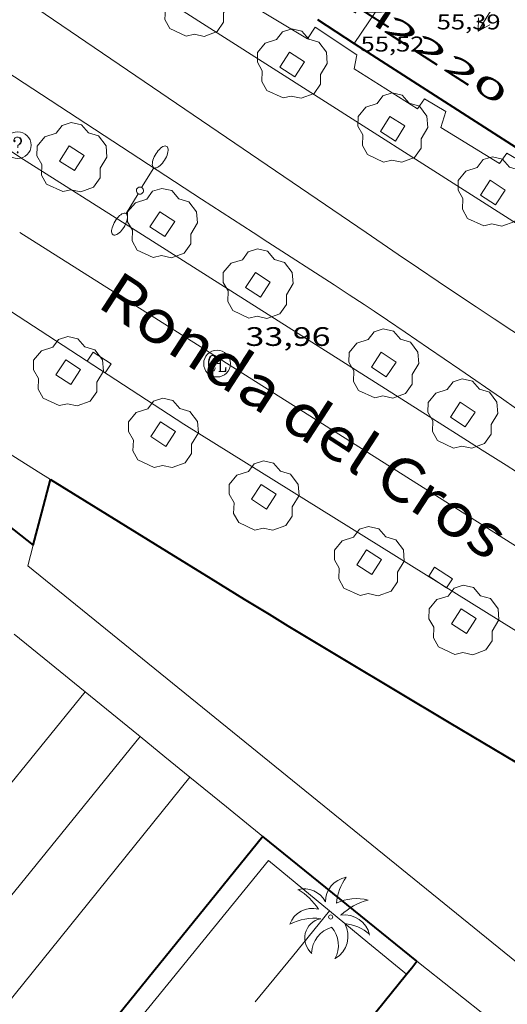
# Model space of a CAD drawing. Units: inches. Extents: x 451000 to 452018, y 4597998 to 4598513.
# Drawn here: x 451878 to 451906, y 4598252 to 4598307 of the extents above; entities that cross this region are included whole.
import ezdxf
from ezdxf.enums import TextEntityAlignment as Align

# ---------------------------------------------------------------- set-up
doc = ezdxf.new("R2010")
doc.units = ezdxf.units.IN
doc.header["$MEASUREMENT"] = 0
doc.linetypes.add('DGN Style 1', pattern=[6.27814817, 0.01044617, -6.267702])
for name, color, linetype, lineweight in [('ARBRE', 7, 'Continuous', 0), ('CARENER', 7, 'Continuous', 0), ('COBERT', 7, 'Continuous', 0), ('COTA ALTIMETRICA', 7, 'Continuous', 0), ('COTA EDIFICI', 7, 'Continuous', 0), ('EIX VIA URBANA PAVIMENTADA', 7, 'Continuous', 0), ('EMBORNAL', 7, 'Continuous', 0), ('ESCOCELL', 7, 'Continuous', 0), ('FACANA EXTERIOR', 7, 'Continuous', 0), ('FANAL', 7, 'Continuous', 0), ('LINIA DE VOLADA', 7, 'Continuous', 0), ('LINIA VOLUMETRICA', 7, 'Continuous', 0), ('MUR', 7, 'Continuous', 0), ('PALMERA', 7, 'Continuous', 0), ('REGISTRE CLAVEGUERAM', 7, 'Continuous', 0), ('REGISTRE SENSE IDENTIFICAR', 7, 'Continuous', 0), ('TEXT DE AVINGUDA-PASSEIG', 7, 'Continuous', 0), ('TEXT DE NUMERO DE POLICIA', 7, 'Continuous', 0), ('VORERA', 7, 'Continuous', 0)]:
    doc.layers.add(name, color=color, linetype=linetype, lineweight=lineweight)
doc.styles.add('Style-Arial', font='ARIAL.TTF')

# ---------------------------------------------------------------- blocks, each defined once
blk = doc.blocks.new('PALME')
at = {"color": 0, "linetype": 'ByBlock', "lineweight": -2}
blk.add_circle((0, 0), 0.1157551100856748, dxfattribs=at)
at = {"color": 0, "linetype": 'ByBlock', "lineweight": -2, "extrusion": (0, 0, -1)}
for centre, radius, start, end in [((-1.108080517649651, 0.8442025735378266), 1.403282171960354, 0.07345277777777103, 79.6846861111111), ((1.484112182736397, 0.2516489796638489), 1.328985995679915, 74.32388055555512, 152.9322555555551), ((3.396099492430687, -1.235495022058487), 3.18010189079768, 119.4532138888884, 148.2736888888884), ((-1.43433788228035, -1.507501967906952), 2.537713358537655, 63.92806388888955, 105.150983333334), ((-3.099570651769638, -2.666359532594681), 3.754366305090909, 47.78692499999996, 74.23604166666661), ((-0.787374611377716, -1.314725165367127), 1.427465218460625, 80.60685555555526, 167.838408333333), ((0.4758311685323715, -1.079651026248932), 1.445902448616271, 150.8229888888895, 239.8864416666673), ((-0.5501846393346786, -2.803135895490646), 2.446884439954634, 95.61006666666718, 131.5520555555561)]:
    blk.add_arc(centre, radius, start, end, dxfattribs=at)
at = {"color": 0, "linetype": 'ByBlock', "lineweight": -2}
for centre, radius, start, end in [((3.298209535241127, 0.4955820450782776), 2.991768910878694, 144.6904888888889, 174.7063861111111), ((-1.048597732901573, -0.8221038019657135), 1.308653105497665, 74.1510222222226, 161.4971611111115), ((-0.933410438656807, -2.966663457632065), 2.896922169811624, 82.45839444444509, 117.9142555555562), ((-0.3516227054595947, -1.18449667429924), 1.107743377042529, 101.6102194444447, 230.7564055555559), ((0.4806208680868149, -2.075879712343216), 1.554275349064389, 105.3338361111102, 178.1020611111103), ((-1.121552417397499, -1.591161145687103), 1.55505366090631, 331.1120861111116, 40.95129444444493)]:
    blk.add_arc(centre, radius, start, end, dxfattribs=at)
blk = doc.blocks.new('FANALD')
at = {"color": 0, "linetype": 'ByBlock', "lineweight": -2, "flags": 128}
for points in [[(-2.906, -0.006), (-2.898, -0.052), (-2.874, -0.096), (-2.836, -0.138), (-2.782, -0.176), (-2.716, -0.212), (-2.638, -0.242), (-2.55, -0.268), (-2.454, -0.286), (-2.352, -0.3), (-2.246, -0.306), (-2.142, -0.304), (-2.036, -0.298), (-1.936, -0.284), (-1.842, -0.262), (-1.756, -0.236), (-1.68, -0.204), (-1.616, -0.168), (-1.566, -0.128), (-1.532, -0.08600000000000001), (-1.51, -0.042), (-1.506, 0.004), (-1.518, 0.05), (-1.546, 0.094), (-1.588, 0.134), (-1.644, 0.174), (-1.714, 0.208), (-1.794, 0.236), (-1.884, 0.26), (-1.982, 0.278), (-2.084, 0.29), (-2.188, 0.294), (-2.294, 0.292), (-2.398, 0.282), (-2.498, 0.266), (-2.59, 0.246), (-2.674, 0.218), (-2.746, 0.184), (-2.808, 0.148), (-2.854, 0.106), (-2.886, 0.064), (-2.904, 0.018), (-2.906, -0.006)], [(0.198, -0.002), (0.19, 0.054), (0.166, 0.104), (0.13, 0.148), (0.084, 0.178), (0.03, 0.194), (-0.026, 0.194), (-0.08, 0.178), (-0.128, 0.148), (-0.166, 0.106), (-0.19, 0.056), (-0.198, 0), (-0.19, -0.056), (-0.168, -0.106), (-0.132, -0.15), (-0.08600000000000001, -0.18), (-0.032, -0.198), (0.024, -0.198), (0.078, -0.184), (0.126, -0.154), (0.164, -0.112), (0.188, -0.062), (0.198, -0.006), (0.198, -0.002)], [(2.898, -0.002), (2.89, 0.044), (2.866, 0.088), (2.828, 0.13), (2.774, 0.168), (2.708, 0.204), (2.63, 0.234), (2.542, 0.26), (2.446, 0.278), (2.344, 0.292), (2.238, 0.298), (2.134, 0.296), (2.028, 0.29), (1.928, 0.276), (1.834, 0.254), (1.748, 0.228), (1.672, 0.196), (1.608, 0.16), (1.558, 0.12), (1.524, 0.078), (1.502, 0.034), (1.498, -0.012), (1.51, -0.058), (1.538, -0.102), (1.58, -0.142), (1.636, -0.182), (1.706, -0.216), (1.786, -0.244), (1.876, -0.268), (1.974, -0.286), (2.076, -0.298), (2.18, -0.302), (2.286, -0.3), (2.39, -0.29), (2.49, -0.274), (2.582, -0.254), (2.666, -0.226), (2.738, -0.192), (2.8, -0.156), (2.846, -0.114), (2.878, -0.07200000000000001), (2.896, -0.026), (2.898, -0.002)], [(-1.506, -0.006), (-0.198, -0.006)], [(1.498, -0.002), (0.198, -0.002)]]:
    blk.add_lwpolyline(points, dxfattribs=at)
blk = doc.blocks.new('ESCOSE')
at = {"color": 0, "linetype": 'ByBlock', "lineweight": -2, "flags": 128}
blk.add_lwpolyline([(-0.5, -0.5), (0.5, -0.5), (0.5, 0.5), (-0.5, 0.5)], close=True, dxfattribs=at)
blk = doc.blocks.new('ARBRE')
at = {"color": 0, "linetype": 'ByBlock', "lineweight": -2, "flags": 128}
blk.add_lwpolyline([(-0.507, -1.872), (-1.415, -1.448), (-1.697, -0.9400000000000001), (-1.675, -0.342), (-1.951, 0.138), (-1.943, 0.686), (-1.511, 1.208), (-0.871, 1.406), (-0.543, 1.846), (-0.027, 2.012), (0.541, 1.882), (0.933, 1.428), (1.495, 1.262), (1.921, 0.6940000000000001), (1.969, 0.068), (1.593, -0.562), (1.593, -1.098), (1.229, -1.618), (0.505, -1.886), (-0.049, -1.762), (-0.507, -1.872)], dxfattribs=at)
blk = doc.blocks.new('RCLAVC')
at = {"color": 0, "linetype": 'ByBlock', "lineweight": -2, "flags": 128}
for points in [[(-0.158, 0.43), (-0.122, 0.26), (-0.122, 0.6), (-0.158, 0.43), (-0.228, 0.544), (-0.332, 0.6), (-0.402, 0.6), (-0.508, 0.544), (-0.578, 0.43), (-0.612, 0.316), (-0.648, 0.146), (-0.648, -0.146), (-0.612, -0.316), (-0.578, -0.43), (-0.508, -0.544), (-0.402, -0.6), (-0.332, -0.6), (-0.228, -0.544), (-0.158, -0.43), (-0.122, -0.316)], [(-0.402, 0.6), (-0.472, 0.544), (-0.542, 0.43), (-0.578, 0.316), (-0.612, 0.146), (-0.612, -0.146), (-0.578, -0.316), (-0.542, -0.43), (-0.472, -0.544), (-0.402, -0.6)], [(0.122, 0.6), (0.368, 0.6)], [(0.226, 0.6), (0.226, -0.6)], [(0.262, 0.6), (0.262, -0.6)], [(0.122, -0.6), (0.648, -0.6), (0.648, -0.26), (0.612, -0.6)]]:
    blk.add_lwpolyline(points, dxfattribs=at)
at = {"color": 0, "linetype": 'ByBlock', "lineweight": -2}
blk.add_circle((-0.001401012718677521, -0.0007607361078262329), 1, dxfattribs=at)
blk = doc.blocks.new('COTA')
at = {"color": 0, "linetype": 'ByBlock', "lineweight": -2}
blk.add_line((0, 0), (0.2, 0), dxfattribs=at)
blk = doc.blocks.new('EMBORN')
at = {"color": 0, "linetype": 'ByBlock', "lineweight": -2, "flags": 128}
blk.add_lwpolyline([(0, 0), (1.2, 0), (1.2, 0.6), (0, 0.6)], close=True, dxfattribs=at)
blk = doc.blocks.new('RDESCC')
at = {"color": 0, "linetype": 'ByBlock', "lineweight": -2, "flags": 128}
for points in [[(-0.24, 0.374), (-0.194, 0.316), (-0.24, 0.26), (-0.288, 0.316), (-0.288, 0.374), (-0.24, 0.486), (-0.194, 0.544), (-0.1, 0.6), (0.042, 0.6), (0.184, 0.544), (0.232, 0.486), (0.286, 0.374), (0.286, 0.26), (0.232, 0.146), (0.184, 0.09), (-0.004, -0.024), (-0.004, -0.194)], [(0.042, 0.6), (0.138, 0.544), (0.184, 0.486), (0.232, 0.374), (0.232, 0.26), (0.184, 0.146), (0.09, 0.034)], [(-0.004, -0.486), (-0.052, -0.544), (-0.004, -0.6), (0.042, -0.544), (-0.004, -0.486)]]:
    blk.add_lwpolyline(points, dxfattribs=at)
at = {"color": 0, "linetype": 'ByBlock', "lineweight": -2}
blk.add_circle((-0.001613611161708832, -0.001560736298561096), 1, dxfattribs=at)
blk = doc.blocks.new('SENTIT')
at = {"color": 0, "linetype": 'ByBlock', "lineweight": -2}
blk.add_line((0, 0), (3, 0), dxfattribs=at)
at = {"color": 0, "linetype": 'ByBlock', "lineweight": -2, "flags": 128}
blk.add_lwpolyline([(2.35, 0.376), (3, 0), (2.35, -0.374)], dxfattribs=at)

msp = doc.modelspace()

# ---------------------------------------------------------------- linework, layer by layer
at = {"layer": 'COBERT', "color": 1, "linetype": 'Continuous', "lineweight": 0, "extrusion": (-0.01650233352844894, -0.005431738136852708, 0.999849073215017), "elevation": -32397.00810501372, "flags": 128}
msp.add_lwpolyline([(-4226441.484378248, 1866569.650530823), (-4226460.025103895, 1866598.603085296), (-4226456.274317314, 1866600.963035064)], dxfattribs=at)
at = {"layer": 'COBERT', "color": 1, "linetype": 'Continuous', "lineweight": 0, "extrusion": (-0.5402025474023209, -0.6452656298102043, 0.5401976256572066), "elevation": -3211192.720535554, "flags": 128}
msp.add_lwpolyline([(-2605226.663432448, 2061362.826814794), (-2605223.865083158, 2061362.856522345), (-2605221.065967094, 2061362.887418198)], dxfattribs=at)
at = {"layer": 'EIX VIA URBANA PAVIMENTADA', "color": 1, "linetype": 'Continuous', "lineweight": 20, "elevation": 34.76574151470319, "flags": 128}
msp.add_lwpolyline([(451870.655044561, 4598313.882552722), (451879.619121327, 4598307.773033568), (451897.6060562059, 4598295.514878087)], dxfattribs=at)
at = {"layer": 'EIX VIA URBANA PAVIMENTADA', "color": 1, "linetype": 'Continuous', "lineweight": 20, "extrusion": (0.009208843665997272, -0.005820298564020286, 0.9999406589007975), "elevation": -22568.28115242916, "flags": 128}
msp.add_lwpolyline([(451858.7145354196, 4598242.046287908), (451886.5715699103, 4598224.440751058)], dxfattribs=at)
at = {"layer": 'EIX VIA URBANA PAVIMENTADA', "color": 1, "linetype": 'Continuous', "lineweight": 20, "extrusion": (0.3705657664661576, 0.5454524775696596, 0.7517729759950603), "elevation": 2675635.637129458, "flags": 128}
msp.add_lwpolyline([(2210242.003008414, -3050301.184490323), (2210239.828189645, -3050301.179908765), (2210238.448046743, -3050301.180425813), (2210237.111200375, -3050301.186006805), (2210235.816823367, -3050301.195755351), (2210234.562137476, -3050301.210591527), (2210233.346580748, -3050301.228574636), (2210232.169591239, -3050301.248423412), (2210231.839578521, -3050301.255764973)], dxfattribs=at)
at = {"layer": 'FACANA EXTERIOR', "color": 1, "linetype": 'Continuous', "lineweight": 40, "extrusion": (-0.5121696880439184, -0.8067741462685367, 0.2946144727634224), "elevation": -3941226.399373238, "flags": 128}
msp.add_lwpolyline([(-2082987.501086256, 1215128.808685935), (-2082986.273411877, 1215128.780431871), (-2082985.044357293, 1215128.751131359)], dxfattribs=at)
at = {"layer": 'FACANA EXTERIOR', "color": 1, "linetype": 'Continuous', "lineweight": 40, "extrusion": (0.01607935451030222, -0.01607959707124466, 0.9997414170257021), "elevation": -66618.33654032549, "flags": 128}
msp.add_lwpolyline([(3571010.726174674, 2931224.061504124), (3571011.866739442, 2931218.784407631), (3571013.005889995, 2931213.50731114)], dxfattribs=at)
at = {"layer": 'FACANA EXTERIOR', "color": 1, "linetype": 'Continuous', "lineweight": 40, "flags": 128}
for points, elevation in [([(451875.9829338137, 4598284.116021674), (451874.0449158289, 4598281.828035641), (451878.9508942009, 4598277.974992442)], 37.76405825237745), ([(451879.9199183902, 4598281.662970685), (451879.9199236829, 4598281.662990808)], 37.65405812778549), ([(451879.9199183902, 4598281.662970685), (451883.0949456155, 4598279.69801558), (451886.4099838502, 4598277.645066403), (451888.8979134915, 4598276.106943415), (451890.7659091597, 4598274.957929885), (451892.1688928093, 4598274.098898379), (451893.2218716234, 4598273.456860205), (451894.8048162978, 4598272.498764561), (451896.3918261469, 4598271.545774817), (451902.2608358226, 4598268.037769076), (451906.0428332345, 4598265.777751021)], 38.33028996212049)]:
    msp.add_lwpolyline(points, dxfattribs=dict(at, elevation=elevation))
at = {"layer": 'FACANA EXTERIOR', "color": 1, "linetype": 'Continuous', "lineweight": 40}
for points, elevation in [([(451878.9508941978, 4598277.974992439), (451879.4349089395, 4598279.818991628), (451879.9199183902, 4598281.662970685)], 37.60805830741447), ([(451879.9199132641, 4598281.662973857), (451879.9199183902, 4598281.662970685)], 38.33028996363282)]:
    msp.add_lwpolyline(points, dxfattribs=dict(at, elevation=elevation))
at = {"layer": 'FACANA EXTERIOR', "color": 1, "linetype": 'Continuous', "lineweight": 40, "extrusion": (0.03520406307771434, -0.03520459730533138, 0.9987598861945697), "elevation": -145934.4290649813, "flags": 128}
msp.add_lwpolyline([(3570975.505528847, 2928319.20241072), (3570955.054554814, 2928317.033142043), (3570934.602166566, 2928314.863873368)], dxfattribs=at)
at = {"layer": 'FACANA EXTERIOR', "color": 1, "linetype": 'Continuous', "lineweight": 40, "extrusion": (0.01269248986181234, -0.01633160472529191, 0.9997860668103975), "elevation": -69324.228999378, "flags": 128}
msp.add_lwpolyline([(3178501.092980224, 3352683.205116063), (3178499.829156853, 3352688.619983686), (3178498.565333481, 3352694.034851307)], dxfattribs=at)
at = {"layer": 'FACANA EXTERIOR', "color": 1, "linetype": 'Continuous', "lineweight": 40, "extrusion": (-0.6592313854467904, 0.5317044138949636, 0.5316995360977086), "elevation": 2147024.948404388, "flags": 128}
msp.add_lwpolyline([(-3862867.810585518, -1347845.908654229), (-3862868.281300181, -1347845.907473497), (-3862868.752793224, -1347845.907473497)], dxfattribs=at)
at = {"layer": 'FACANA EXTERIOR', "color": 1, "linetype": 'Continuous', "lineweight": 40, "extrusion": (0.7780683508296089, -0.6281796251370246, 2.593513918370844e-13), "elevation": -2536920.429663982, "flags": 128}
msp.add_lwpolyline([(3861622.140410177, 36.90005786771389), (3861626.129758663, 36.90605787701629), (3861630.11910715, 36.9130578878691)], dxfattribs=at)
at = {"layer": 'LINIA DE VOLADA', "color": 7, "linetype": 'Continuous', "lineweight": 0, "elevation": 53.94908364252962, "flags": 128}
msp.add_lwpolyline([(451891.1451550997, 4598309.868949362), (451890.5921449931, 4598308.649951668), (451894.3171335143, 4598306.375919879), (451894.7601391632, 4598307.029917533), (451897.0841310967, 4598305.491897513), (451896.9411248126, 4598304.69289736), (451900.4811132972, 4598302.451867025), (451900.8771181754, 4598303.013864892), (451902.0751146682, 4598302.306854706), (451901.8031073647, 4598301.399855363), (451905.080097255, 4598299.397827396), (451905.4941022749, 4598299.974825148), (451906.0431006828, 4598299.652820485)], dxfattribs=at)
at = {"layer": 'LINIA VOLUMETRICA', "color": 1, "linetype": 'Continuous', "lineweight": 20, "extrusion": (-0.23270238823369, -0.2326988569887621, 0.9442991265835529), "elevation": -1175126.639050264, "flags": 128}
msp.add_lwpolyline([(-2931981.145933354, 3372120.112044523), (-2931981.419584103, 3372121.631395587), (-2931981.694649069, 3372123.150746653)], dxfattribs=at)
at = {"layer": 'LINIA VOLUMETRICA', "color": 1, "linetype": 'Continuous', "lineweight": 20, "extrusion": (-0.00907960973012886, -0.00970509913701776, 0.9999116819689075), "elevation": -48692.0233894085, "flags": 128}
msp.add_lwpolyline([(451887.7548633619, 4597998.571262673), (451860.3598192954, 4598020.802552002), (451860.6639431411, 4598021.960606029)], dxfattribs=at)
at = {"layer": 'LINIA VOLUMETRICA', "color": 1, "linetype": 'Continuous', "lineweight": 20, "extrusion": (-0.5296748223591544, -0.6624911649374521, 0.5296697451607144), "elevation": -3285643.753915813, "flags": 128}
msp.add_lwpolyline([(-2518521.569188474, 2051798.257213924), (-2518524.139337231, 2051798.300835574), (-2518526.710267048, 2051798.343278262)], dxfattribs=at)
at = {"layer": 'LINIA VOLUMETRICA', "color": 1, "linetype": 'Continuous', "lineweight": 20, "extrusion": (0.0006003344174194488, 0.0006003254936441162, 0.9999996396038796), "elevation": 3070.876831790726, "flags": 128}
msp.add_lwpolyline([(451881.750910861, 4598268.730018704), (451866.8277388573, 4598250.338100105), (451851.9035668597, 4598231.947181516)], dxfattribs=at)
at = {"layer": 'LINIA VOLUMETRICA', "color": 1, "linetype": 'Continuous', "lineweight": 20, "extrusion": (-0.6115063957117585, -0.7563033450522314, 0.2325191997801906), "elevation": -3754006.756651394, "flags": 128}
msp.add_lwpolyline([(-2539716.786974744, 897515.1809891803), (-2539716.905671059, 897515.1830455445), (-2539720.757510374, 897515.2395955636)], dxfattribs=at)
at = {"layer": 'LINIA VOLUMETRICA', "color": 1, "linetype": 'Continuous', "lineweight": 20, "extrusion": (0.5380436866437694, 0.648863088787492, 0.5380387377056941), "elevation": 3226799.768850861, "flags": 128}
msp.add_lwpolyline([(2587260.803837181, -2059632.976884281), (2587262.602802548, -2059632.947225434), (2587264.402537698, -2059632.916380232)], dxfattribs=at)
at = {"layer": 'LINIA VOLUMETRICA', "color": 1, "linetype": 'Continuous', "lineweight": 20, "extrusion": (0.6314257155621323, 0.7754363711658417, 3.805534937694627e-14), "elevation": 3850995.429443684, "flags": 128}
msp.add_lwpolyline([(2553047.291161197, 37.13805743220423), (2553049.929663345, 37.17605749111944), (2553052.568165494, 37.21305754848423)], dxfattribs=at)
at = {"layer": 'LINIA VOLUMETRICA', "color": 1, "linetype": 'Continuous', "lineweight": 20, "extrusion": (0.3635321062832421, 0.4513878400320422, 0.8149192754944977), "elevation": 2239906.635181117, "flags": 128}
msp.add_lwpolyline([(2532250.502880318, -3149390.239897489), (2532253.14312167, -3149390.220918018), (2532255.78351462, -3149390.200213141)], dxfattribs=at)
at = {"layer": 'LINIA VOLUMETRICA', "color": 1, "linetype": 'Continuous', "lineweight": 20}
msp.add_polyline3d([(451884.9348220075, 4598267.237930386, 38.75406008420161), (451858.9585386303, 4598235.198077806, 38.71406002218561), (451861.8765256043, 4598232.885052081, 39.1460606919584), (451887.7258090957, 4598264.965905689, 39.13006066715201)], dxfattribs=at)
at = {"layer": 'MUR', "color": 1, "linetype": 'Continuous', "lineweight": 20, "extrusion": (0.1261623705034755, 0.2024838385803474, 0.9711247867203842), "elevation": 988125.186944105, "flags": 128}
msp.add_lwpolyline([(2048155.812689758, -4022073.482493461), (2048155.520556095, -4022073.480759794), (2048153.500834226, -4022073.478301851), (2048151.985455208, -4022073.480091952), (2048151.174021338, -4022073.482493463)], dxfattribs=at)
at = {"layer": 'MUR', "color": 1, "linetype": 'Continuous', "lineweight": 20, "elevation": 34.4580534236832, "flags": 128}
msp.add_lwpolyline([(451891.3927190717, 4598252.351858309), (451893.472741713, 4598254.910846494), (451895.5527643618, 4598257.470834681)], dxfattribs=at)
at = {"layer": 'VORERA', "color": 1, "linetype": 'Continuous', "lineweight": 0, "extrusion": (0.007541090517718495, -0.004813930684082891, 0.9999599782117145), "elevation": -18693.32425776379, "flags": 128}
msp.add_lwpolyline([(451865.2321360548, 4598276.992065288), (451892.9314743591, 4598259.310622842)], dxfattribs=at)
at = {"layer": 'VORERA', "color": 1, "linetype": 'Continuous', "lineweight": 0, "extrusion": (0.003706115138360133, -0.002425629146820667, 0.9999901904687983), "elevation": -9444.13206722138, "flags": 128}
msp.add_lwpolyline([(451885.1533410256, 4598288.006428973), (451862.2111940434, 4598303.021773192)], dxfattribs=at)
at = {"layer": 'VORERA', "color": 1, "linetype": 'Continuous', "lineweight": 0, "extrusion": (0.02038641512350246, -0.01370695700542112, 0.9996982111657817), "elevation": -53782.17687792428, "flags": 128}
msp.add_lwpolyline([(4068096.909088373, 2190034.140805825), (4068096.909088373, 2190055.185186564)], dxfattribs=at)
at = {"layer": 'VORERA', "color": 1, "linetype": 'Continuous', "lineweight": 0, "extrusion": (0.0005337222418110157, -0.0003386663869482542, 0.9999998002228037), "elevation": -1281.758074306804, "flags": 128}
msp.add_lwpolyline([(451878.1113618474, 4598299.582644384), (451884.7903417638, 4598295.344586895)], dxfattribs=at)
at = {"layer": 'VORERA', "color": 1, "linetype": 'Continuous', "lineweight": 0, "extrusion": (0.002923707874869245, -0.001891901898215986, 0.9999939363013509), "elevation": -7343.456079493102, "flags": 128}
msp.add_lwpolyline([(451889.2456866898, 4598289.851147821), (451886.3526736887, 4598291.723176026)], dxfattribs=at)
at = {"layer": 'VORERA', "color": 1, "linetype": 'Continuous', "lineweight": 0, "elevation": 34.24505309344568, "flags": 128}
msp.add_lwpolyline([(451870.8920142502, 4598295.515081301), (451887.3959588479, 4598284.769938901)], dxfattribs=at)
at = {"layer": 'VORERA', "color": 1, "linetype": 'Continuous', "lineweight": 0, "extrusion": (-0.4711078628879428, -0.7429702360380377, 0.4754499026046152), "elevation": -3629266.889600537, "flags": 128}
msp.add_lwpolyline([(-2080785.619366347, 1961447.076103636), (-2080779.937215518, 1961447.072781391), (-2080766.345797178, 1961447.063599961), (-2080764.536980547, 1961447.065708334), (-2080762.840751401, 1961447.072298086), (-2080761.250436019, 1961447.081932747), (-2080760.555713227, 1961447.087470611)], dxfattribs=at)
at = {"layer": 'VORERA', "color": 1, "linetype": 'Continuous', "lineweight": 0, "extrusion": (-0.04407680854614805, -0.07488188037876065, 0.9962178170155999), "elevation": -364212.2020105025, "flags": 128}
msp.add_lwpolyline([(-1943112.59051647, 4176142.132048091), (-1943113.596864298, 4176142.178082803), (-1943118.017023315, 4176142.366557803), (-1943118.99528098, 4176142.408256365)], dxfattribs=at)
at = {"layer": 'VORERA', "color": 1, "linetype": 'Continuous', "lineweight": 0, "extrusion": (0.002858428793254166, -0.001781278707111015, 0.9999943281994161), "elevation": -6864.840947363716, "flags": 128}
msp.add_lwpolyline([(451885.4518115157, 4598279.836814492), (451904.0988876038, 4598268.216636559)], dxfattribs=at)
at = {"layer": 'VORERA', "color": 1, "linetype": 'Continuous', "lineweight": 0}
msp.add_polyline3d([(451906.0429943207, 4598285.634798752, 34.75205387950081), (451905.1879974339, 4598286.219806146, 34.765053899656), (451902.8570060207, 4598287.827826326, 34.79405394461761), (451901.1070124505, 4598289.032841472, 34.81305397407521), (451899.792017233, 4598289.931852844, 34.82505399268001), (451898.8030207834, 4598290.601861387, 34.8320540035328), (451898.0600234176, 4598291.100867797, 34.83805401283521), (451897.5000253795, 4598291.473872624, 34.84105401748641), (451896.6590282868, 4598292.028879866, 34.84605402523842)], dxfattribs=at)

# ---------------------------------------------------------------- block references
at = {"layer": 'ARBRE', "color": 3, "linetype": 'Continuous', "lineweight": 0, "xscale": 1.000001550400009, "yscale": 1.000001550399986, "zscale": 1.0000015504, "rotation": 359.9995652666707}
for p in [(451888.0271391878, 4598308.408970757, 34.8870540888048), (451893.4631212793, 4598304.937924129, 34.82905399888161), (451899.0961027278, 4598301.341875814, 34.7690539058576), (451881.1050622397, 4598299.682009748, 34.5030534934512), (451904.7120842485, 4598297.758827647, 34.710053814384), (451904.7120842485, 4598297.758827647, 34.710053814384), (451886.1830420538, 4598295.983965485, 34.57505360508001), (451886.1830420538, 4598295.983965485, 34.57505360508001), (451891.5450245541, 4598292.581919526, 34.49505348104801), (451898.5940015436, 4598288.108859107, 34.74605387019841), (451880.9129708612, 4598287.677992594, 34.27905314616162), (451903.0219871029, 4598285.300821156, 34.46205342988482), (451886.2339528275, 4598284.21394685, 34.29705317406881), (451891.8779348924, 4598280.696898573, 34.27805314461121), (451897.7769161463, 4598277.020848115, 34.25405310740161), (451903.0808992926, 4598273.715802747, 34.23305307484321)]:
    msp.add_blockref('ARBRE', p, dxfattribs=at)
at = {"layer": 'CARENER', "color": 1, "linetype": 'Continuous', "lineweight": 20, "xscale": 1.000001550399995, "yscale": 1.000001550399986, "zscale": 1.0000015504, "rotation": 238.5225958916142}
msp.add_blockref('SENTIT', (451905.4501735219, 4598309.373840055, 55.39208587975681), dxfattribs=at)
at = {"layer": 'COTA ALTIMETRICA', "color": 7, "linetype": 'Continuous', "lineweight": 0, "xscale": 1.000001550400009, "yscale": 1.000001550399986, "zscale": 1.0000015504, "rotation": 359.9995652666707}
msp.add_blockref('COTA', (451889.2529874865, 4598288.164930069, 33.96005265158401), dxfattribs=at)
at = {"layer": 'EMBORNAL', "color": 7, "linetype": 'Continuous', "lineweight": 0, "zscale": 1.0000015504, "rotation": 326.9327247378281}
for p in [(451881.9739772257, 4598288.299985508, 34.28205315081281), (451901.1159153515, 4598276.233821561, 34.24105308724641)]:
    msp.add_blockref('EMBORN', p, dxfattribs=at)
at = {"layer": 'ESCOCELL', "color": 1, "linetype": 'Continuous', "lineweight": 0, "zscale": 1.0000015504}
for p, xscale, yscale, rotation in [((451893.4631212793, 4598304.937924129, 34.82905399888161), 0.9999988382403227, 0.999998838240316, 147.4478918003279), ((451899.0961027278, 4598301.341875814, 34.7690539058576), 1.000001550399998, 1.000001550399986, 327.4565478917147), ((451881.1050622397, 4598299.682009748, 34.5030534934512), 0.9999988382403227, 0.999998838240316, 147.4478918003279), ((451904.7120842485, 4598297.758827647, 34.710053814384), 1.000001550400005, 1.000001550399986, 146.6767539001523), ((451898.5940015436, 4598288.108859107, 34.74605387019841), 1.000003151925053, 1.000003151925029, 146.823570106339)]:
    msp.add_blockref('ESCOSE', p, dxfattribs=dict(at, xscale=xscale, yscale=yscale, rotation=rotation))
at = {"layer": 'ESCOCELL', "color": 1, "linetype": 'Continuous', "lineweight": 0, "zscale": 1.0000015504, "rotation": 326.9327247378281}
for p in [(451886.1830420538, 4598295.983965485, 34.57505360508001), (451886.1830420538, 4598295.983965485, 34.57505360508001), (451891.5450245541, 4598292.581919526, 34.49505348104801), (451880.9129708612, 4598287.677992594, 34.27905314616162), (451903.0219871029, 4598285.300821156, 34.46205342988482), (451886.2339528275, 4598284.21394685, 34.29705317406881), (451891.8779348924, 4598280.696898573, 34.27805314461121), (451897.7769161463, 4598277.020848115, 34.25405310740161), (451903.0808992926, 4598273.715802747, 34.23305307484321)]:
    msp.add_blockref('ESCOSE', p, dxfattribs=at)
at = {"layer": 'FANAL', "color": 7, "linetype": 'Continuous', "lineweight": 0, "xscale": 1.000001550399992, "yscale": 1.000001550399986, "zscale": 1.0000015504, "rotation": 238.7472203527556}
msp.add_blockref('FANALD', (451884.9260543772, 4598297.86497794, 34.73805385779521), dxfattribs=at)
msp.add_blockref('FANALD', (451884.9260543772, 4598297.86497794, 34.73805385779521), dxfattribs=at)
at = {"layer": 'PALMERA', "color": 3, "linetype": 'Continuous', "lineweight": 0, "xscale": 1.000001550400009, "yscale": 1.000001550399986, "zscale": 1.0000015504, "rotation": 359.9995652666707}
msp.add_blockref('PALME', (451895.6227618072, 4598257.119833605, 34.11405289034561), dxfattribs=at)
at = {"layer": 'REGISTRE CLAVEGUERAM', "color": 7, "linetype": 'Continuous', "lineweight": 0, "xscale": 0.7500011627999923, "yscale": 0.7500011628000038, "zscale": 0.7500011628000001, "rotation": 359.9995652666702}
msp.add_blockref('RCLAVC', (451889.2529874865, 4598288.164930069, 33.96005265158401), dxfattribs=at)
at = {"layer": 'REGISTRE SENSE IDENTIFICAR', "color": 7, "linetype": 'Continuous', "lineweight": 0, "xscale": 0.7500011627999923, "yscale": 0.7500011628000038, "zscale": 0.7500011628000001, "rotation": 359.9995652666702}
msp.add_blockref('RDESCC', (451878.0780631388, 4598300.419033858, 34.36805328414721), dxfattribs=at)

# ---------------------------------------------------------------- texts
at = {"layer": 'COTA ALTIMETRICA', "color": 7, "linetype": 'Continuous', "lineweight": 0, "style": 'Style-Arial', "width": 1.333331428571429}
msp.add_text('33,96', height=1.05000162792, rotation=359.99956526667, dxfattribs=at).set_placement((451890.8440054393, 4598290.205921162, 33.96005265158401), align=Align.TOP_LEFT)
at = {"layer": 'COTA EDIFICI', "color": 7, "linetype": 'Continuous', "lineweight": 0, "style": 'Style-Arial', "width": 1.25}
for s, p in [('55,39', (451901.568155204, 4598307.752866996, 55.39208587975681)), ('55,52', (451897.2971391586, 4598306.510897478, 55.52208608130881))]:
    msp.add_text(s, height=0.8400013023360002, rotation=359.99956526667, dxfattribs=at).set_placement(p, align=Align.TOP_LEFT)
at = {"layer": 'TEXT DE AVINGUDA-PASSEIG', "color": 7, "linetype": 'DGN Style 1', "lineweight": 0, "style": 'Style-Arial', "width": 1.118369366104052}
msp.add_text('Ronda del Cros', height=2.449995798467598, rotation=326.9771013777811, dxfattribs=at).set_placement((451894.1373647052, 4598285.259731784), align=Align.MIDDLE_CENTER)
at = {"layer": 'TEXT DE NUMERO DE POLICIA', "color": 7, "linetype": 'DGN Style 1', "lineweight": 20, "style": 'Style-Arial'}
for s, height, rotation, width, p in [('24', 1.120003736451101, 327.1887139555434, 2.249995982150032, (451897.4612007904, 4598308.176030702)), ('22', 1.120003736451101, 327.198645999325, 2.249995982150032, (451900.4053787555, 4598306.278536929)), ('20', 1.119997736441799, 327.1839736415977, 2.250002678580995, (451903.75727567, 4598304.118279742))]:
    msp.add_text(s, height=height, rotation=rotation, dxfattribs=dict(at, width=width)).set_placement(p, align=Align.MIDDLE_CENTER)

doc.saveas('drawing.dxf')
